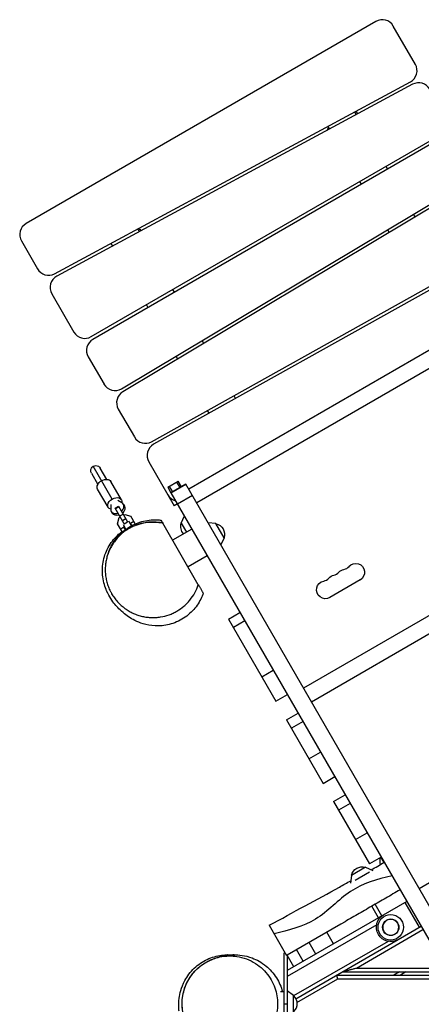
# Model space of a CAD drawing. Units: millimetres. Extents: x -4268 to 3905, y -5644 to 5181.
# Drawn here: x -2137 to -1505, y -653 to 893 of the extents above; entities that cross this region are included whole.
import ezdxf

# ---------------------------------------------------------------- set-up
doc = ezdxf.new("R2010")
doc.units = ezdxf.units.MM
doc.header["$LTSCALE"] = 20
doc.layers.add('2d', color=230, linetype='Continuous')

msp = doc.modelspace()

# ---------------------------------------------------------------- linework, layer by layer
at = {"layer": '2d'}
for p, q in [((-1576.6, 889.9), (-2126.5, 572.4)), ((-1514.6, 822.5), (-1549.3, 882.6)), ((-2081.8, 493.7), (-1522.4, 794.9)), ((-1518.9, 791.1), (-2078.2, 489.9)), ((-1607.5, 743.4), (-1610, 747.7)), ((-1604.9, 744.8), (-1607.4, 749.2)), ((-2024, 394.9), (-1474.1, 712.4)), ((-1653.3, 718.7), (-1651.3, 723.3)), ((-1652.3, 725), (-1649.8, 720.6)), ((-1471.6, 708.1), (-2021.5, 390.6)), ((-1558.2, 658.1), (-1560.7, 662.4)), ((-1976.4, 313), (-1431.2, 638.7)), ((-1429.2, 634), (-1974.4, 308.4)), ((-1602.3, 638.4), (-1599.8, 634.1)), ((-1514.8, 582.9), (-1517.3, 587.2)), ((-1948.4, 559.8), (-1950.9, 564.2)), ((-1949.9, 562.4), (-1947.3, 563.9)), ((-1945.7, 561.3), (-1947.3, 563.9)), ((-1558.5, 562.6), (-1556, 558.3)), ((-2133.9, 545.1), (-2108.6, 501.3)), ((-1993.2, 541.4), (-1990.7, 537.1)), ((-1929.2, 229.9), (-1374.5, 539.3)), ((-1371.5, 535.2), (-1926.1, 225.9)), ((-1893.4, 464.6), (-1895.9, 468.9)), ((-2086.1, 462.3), (-2051.4, 402.2)), ((-1343.4, 460), (-1870.8, 155.5)), ((-1937.4, 444.9), (-1934.9, 440.6)), ((-1330.9, 438.3), (-1858.3, 133.8)), ((-1847.1, 384.4), (-1849.6, 388.8)), ((-2028.9, 363.2), (-2004, 320.2)), ((-1890.8, 364.1), (-1888.3, 359.8)), ((-1797.1, 297.9), (-1799.6, 302.2)), ((-1981.5, 281.2), (-1956.2, 237.4)), ((-1841.6, 278.8), (-1839.1, 274.5)), ((-1991.1, 139.9), (-2020.9, 191.4)), ((-1999.8, 170.8), (-2010, 188.5)), ((-1933.7, 198.4), (-1893.9, 129.4)), ((-2023.8, 180.5), (-2013.6, 162.8)), ((-1997.5, 126.9), (-2014.1, 155.6)), ((-1976.7, 138.9), (-1993.3, 167.6)), ((-1903.7, 158.4), (-1887.2, 167.9)), ((-1903.7, 158.4), (-1898.7, 149.7)), ((-1901.5, 159.6), (-1896.5, 151)), ((-1875.3, 163.2), (-1898.7, 149.7)), ((-1898.7, 149.7), (-1875.3, 163.2)), ((-1898.7, 149.7), (-1875.3, 163.2)), ((-1884.4, 158), (-1889.4, 166.6)), ((-1882.2, 159.2), (-1887.2, 167.9)), ((-1875.3, 163.2), (-1875.3, 163.2)), ((-1448.7, -575.6), (-1875.3, 163.2)), ((-1898.7, 149.7), (-1898.7, 149.7)), ((-1898.7, 149.7), (-1472.1, -589.1)), ((-1865, 145.4), (-1888.4, 131.9)), ((-1162.9, 147.4), (-1690.3, -157.1)), ((-1993.5, 131.2), (-1993.5, 123.8)), ((-1986.3, 125.5), (-1981.1, 128.5)), ((-1972.2, 101.2), (-1986.3, 125.5)), ((-1986.1, 125.2), (-1980.9, 128.2)), ((-1976, 133.9), (-1982.4, 137.5)), ((-1981.1, 128.5), (-1967, 104.2)), ((-1973.6, 131.5), (-1971.9, 128.6)), ((-1888.7, 132.4), (-1893.9, 129.4)), ((-1150.4, 125.7), (-1677.8, -178.8)), ((-1992.7, 120.5), (-1991, 117.6)), ((-1982.7, 101.2), (-1980.1, 110.8)), ((-1980.1, 110.8), (-1978.4, 111.8)), ((-1979.2, 113.3), (-1974.1, 116.3)), ((-1975.1, 106.1), (-1969.9, 109.1)), ((-1973.2, 114.8), (-1971.5, 115.8)), ((-1971.5, 115.8), (-1961.9, 113.2)), ((-1954.8, 101), (-1961.9, 113.2)), ((-1882.7, 102.1), (-1877.7, 113.4)), ((-1975, 88), (-1982.7, 101.2)), ((-1972.6, 95.7), (-1977.8, 92.7)), ((-1974.1, 99.9), (-1969.7, 92.3)), ((-1970.3, 91.9), (-1972.6, 95.7)), ((-1972.2, 101.2), (-1967, 104.2)), ((-1960.9, 98), (-1965, 105.1)), ((-1957, 104.7), (-1962.2, 101.7)), ((-1960.2, 98.3), (-1962.2, 101.7)), ((-1855.8, 5.4), (-1911.6, 102.2)), ((-1882.7, 102.1), (-1874.4, 87.7)), ((-1828, 101.4), (-1840.3, 102.6)), ((-1815.2, 79.2), (-1828, 101.4)), ((-1865.7, 92.7), (-1896.1, 75.2)), ((-1815.2, 79.2), (-1820.3, 68)), ((-1841.6, 50.9), (-1871.9, 33.4)), ((-1601.4, 12.8), (-1649, -14.7)), ((-1808.5, -48.5), (-1790.3, -38)), ((-1808.5, -48.5), (-1733.9, -177.7)), ((-1782.6, -51.4), (-1800.7, -61.9)), ((-1756.1, -139.2), (-1737.9, -128.7)), ((-1733.9, -177.7), (-1715.7, -167.2)), ((-981.1, -167.5), (-1508.5, -472)), ((-1717.1, -206.7), (-1699, -196.2)), ((-1717.1, -206.7), (-1659.5, -306.5)), ((-1691.2, -209.6), (-1709.4, -220.1)), ((-1681.8, -267.9), (-1663.6, -257.4)), ((-1659.5, -306.5), (-1641.3, -296)), ((-1643.1, -335), (-1624.9, -324.5)), ((-1643.1, -335), (-1586.5, -433)), ((-1617.2, -337.9), (-1635.4, -348.4)), ((-1608.7, -394.5), (-1590.5, -384)), ((-1568.3, -422.5), (-1586.5, -433)), ((-1568.7, -422.8), (-1564.1, -430.8)), ((-1593, -438.2), (-1615.1, -451)), ((-1586.6, -446.1), (-1609.3, -459.1)), ((-1593, -438.2), (-1581.7, -443.2)), ((-1554.5, -446.3), (-1554.5, -446.3)), ((-1615.1, -451), (-1616.4, -463.2)), ((-1528.2, -492), (-1716.2, -600.5)), ((-1508.3, -532.5), (-1530.8, -493.5)), ((-1572.3, -517.5), (-1582.8, -499.3)), ((-1567.1, -514.5), (-1577.6, -496.3)), ((-1615.3, -518.1), (-1615.3, -518.1)), ((-1744.5, -529.3), (-1717.1, -576.8)), ((-1632, -527.7), (-1716.2, -576.3)), ((-1575.4, -528.5), (-1716.2, -609.8)), ((-1702.6, -644.7), (-1505.7, -531)), ((-1643.1, -558.4), (-1653.6, -540.2)), ((-1607.2, -596.5), (-1502.7, -536.2)), ((-1557.6, -554.6), (-1705.9, -640.2)), ((-1671.2, -574.6), (-1681.7, -556.4)), ((-1690.7, -585.8), (-1701.2, -567.6)), ((-1721.2, -573.4), (-1719.6, -572.5)), ((-1721.2, -573.4), (-1721.2, -724)), ((-1705.7, -594.5), (-1716.2, -576.3)), ((-1716.2, -576.4), (-1716.2, -715.3)), ((-1629.6, -602.5), (-721, -602.5)), ((-1607.2, -596.5), (-727, -596.5)), ((-1539.6, -602.5), (-1548.2, -607.5)), ((-1529.6, -602.5), (-1538.2, -607.5)), ((-1700.8, -650.6), (-1636.6, -613.5)), ((-1638.2, -607.5), (-721, -607.5)), ((-1636.6, -613.5), (-727, -613.5)), ((-1726.7, -633.5), (-1721.2, -633.5)), ((-1706.2, -639.7), (-1716.2, -632.5)), ((-1706.2, -665.3), (-1706.2, -639.7)), ((-1721.2, -652.5), (-1716.2, -652.5))]:
    msp.add_line(p, q, dxfattribs=at)
for radius in [20, 12.8]:
    msp.add_circle((-1553.3, -532.5), radius, dxfattribs=at)
at = {"layer": '2d', "extrusion": (0, 0, -1)}
msp.add_circle((1553.3, -532.5), 12.5, dxfattribs=at)
at = {"layer": '2d'}
for centre, radius, start, end in [((-1566.6, 872.6), 20, 30, 120), ((-1531.9, 812.5), 20, 298.3028, 30), ((-1509.4, 773.5), 20, 30, 118.3028), ((-2116.5, 555.1), 20, 120, 210), ((-2091.3, 511.3), 20, 210, 298.3028), ((-2068.7, 472.3), 20, 118.3028, 210), ((-2034, 412.2), 20, 210, 300), ((-2011.5, 373.2), 20, 120, 210), ((-1986.7, 330.2), 20, 210, 300.8488), ((-1964.2, 291.2), 20, 120.8488, 210), ((-1938.9, 247.4), 20, 210, 299.1512), ((-1916.4, 208.4), 20, 119.1512, 210), ((-1886.5, 156.7), 20, 210, 255.573), ((-1629.5, 43.2), 14, 280.8901, 319.1099), ((-1661.3, 24.9), 14, 280.8901, 319.1099), ((-1645.4, 34.1), 14, 280.8901, 319.1099)]:
    msp.add_arc(centre, radius, start, end, dxfattribs=at)
at = {"layer": '2d', "extrusion": (0, 0, -1)}
for centre, radius, start, end in [((2016.9, 184.5), 8, 330, 150), ((1927, 28.8), 75, 69.2069, 101.0358), ((1866.4, 96.8), 17, 316.9106, 17.3321), ((1831.6, 84.5), 17, 102.6679, 197.3321), ((1608.4, 24.9), 14, 40.8901, 240), ((1640.1, 6.6), 14, 40.8901, 79.1099), ((1624.2, 15.7), 14, 40.8901, 79.1099), ((1656, -2.6), 14, 240, 79.1099), ((1551.7, -428.5), 18.3, 342.9645, 17.2393), ((1598.3, -454.6), 17, 12.6679, 107.3321), ((1553.3, -532.5), 22.5, 240, 60), ((1717.7, -652.5), 17, 132.6679, 227.3321)]:
    msp.add_arc(centre, radius, start, end, dxfattribs=at)
for centre, major_axis, ratio, start_param, end_param in [((-2003.7, 161.6), (-10.4, -6), 0.67559, 1.570796, 3.141593), ((-2003.7, 161.6), (-10.4, -6), 0.67559, 0, 1.570796), ((-1987.1, 132.9), (-10.4, -6), 0.67559, 5.695841, 7.853982), ((-1987.1, 132.9), (-10.4, -6), 0.67559, 1.570796, 3.728937), ((-1981.5, 123.1), (9.53, 5.5), 0.737277, 0, 1.29457), ((-1981.5, 123.1), (9.53, 5.5), 0.737277, 1.847023, 3.141593)]:
    msp.add_ellipse(centre, major_axis=major_axis, ratio=ratio, start_param=start_param, end_param=end_param, dxfattribs=at)
at = {"layer": '2d'}
for start_param, end_param in [(5.876783, 7.577755), (1.847023, 3.547995)]:
    msp.add_ellipse((-1983.1, 126), major_axis=(-9.53, -5.5), ratio=0.737277, start_param=start_param, end_param=end_param, dxfattribs=at)
for points, knots in [([(-1964.8, 93.6), (-1968.8, 91.3), (-1972.5, 88.6), (-1979.4, 82.7), (-1982.6, 79.4), (-1986.2, 74.9), (-1987, 73.9), (-1988, 72.5), (-1988.3, 72), (-1989, 71.1), (-1989.3, 70.6), (-1991, 68.1), (-1992.2, 66.1), (-1995.5, 59.8), (-1997.3, 55.4), (-1999.5, 48.5), (-2000.1, 46.1), (-2000.8, 42.4), (-2001, 41.2), (-2001.4, 38.7), (-2001.5, 37.5), (-2001.9, 33.7), (-2002, 31.2), (-2002, 26.2), (-2001.9, 23.7), (-2001.5, 19.8), (-2001.3, 18.5), (-2000.9, 16), (-2000.7, 14.7), (-1999.9, 10.8), (-1999.2, 8.3), (-1997.6, 3.3), (-1996.7, 0.9), (-1995.1, -2.8), (-1994.5, -4), (-1993.6, -5.7), (-1993.3, -6.3), (-1992.6, -7.5), (-1992.3, -8.1), (-1990.6, -11), (-1989.2, -13.2), (-1986.1, -17.5), (-1984.4, -19.5), (-1981.8, -22.4), (-1980.9, -23.4), (-1979, -25.2), (-1978, -26.2), (-1975.1, -28.8), (-1973.1, -30.4), (-1968.9, -33.4), (-1966.8, -34.8), (-1963.4, -36.7), (-1962.3, -37.4), (-1960.1, -38.5), (-1958.9, -39.1), (-1955.5, -40.6), (-1953.1, -41.5), (-1948.5, -43.1), (-1946.1, -43.8), (-1942.5, -44.6), (-1941.3, -44.8), (-1938.9, -45.3), (-1937.7, -45.4), (-1934.1, -45.9), (-1931.7, -46.1), (-1927, -46.2), (-1924.6, -46.2), (-1921.1, -46), (-1919.9, -45.9), (-1917.6, -45.6), (-1916.4, -45.5), (-1910.6, -44.5), (-1906.1, -43.4), (-1899.6, -41.1), (-1897.5, -40.2), (-1894.4, -38.7), (-1893.4, -38.2), (-1891.3, -37.2), (-1890.3, -36.6), (-1889.3, -36)], [0, 0, 0, 0, 0.0156898, 0.0156898, 0.0313796, 0.0313796, 0.0353021, 0.0353021, 0.0372633, 0.0372633, 0.0392245, 0.0392245, 0.0470694, 0.0470694, 0.0627592, 0.0627592, 0.0706041, 0.0706041, 0.0745266, 0.0745266, 0.078449, 0.078449, 0.0862939, 0.0862939, 0.0941388, 0.0941388, 0.0980613, 0.0980613, 0.1019837, 0.1019837, 0.1098286, 0.1098286, 0.1176735, 0.1176735, 0.121596, 0.121596, 0.1235572, 0.1235572, 0.1255184, 0.1255184, 0.1333633, 0.1333633, 0.1412082, 0.1412082, 0.1451307, 0.1451307, 0.1490531, 0.1490531, 0.156898, 0.156898, 0.164743, 0.164743, 0.1686654, 0.1686654, 0.1725879, 0.1725879, 0.1804328, 0.1804328, 0.1882777, 0.1882777, 0.1922001, 0.1922001, 0.1961226, 0.1961226, 0.2039675, 0.2039675, 0.2118124, 0.2118124, 0.2157348, 0.2157348, 0.2196573, 0.2196573, 0.2353471, 0.2353471, 0.243192, 0.243192, 0.2471144, 0.2471144, 0.2510369, 0.2510369, 0.2510369, 0.2510369]), ([(-1998, 53.1), (-1998, 53.1), (-1998, 53.1), (-1998, 53.1), (-1998, 53.1), (-1998, 53.1), (-1998, 53.1), (-1998, 53.1), (-1998, 53.1), (-1998, 53.1), (-1998, 53.1), (-1998, 53.2), (-1998, 53.1), (-1997.8, 53.8), (-1996.9, 56.4), (-1993.9, 63.2), (-1992, 67.7), (-1983.3, 79.8), (-1977.7, 86.7), (-1966.5, 94.6), (-1964.7, 95.8), (-1962.7, 96.9)], [20.370622, 20.370622, 20.370622, 20.370622, 20.371324, 20.371324, 20.401967, 20.401967, 20.522056, 20.522056, 20.882076, 20.882076, 21.96213, 21.96213, 25.202303, 25.202303, 34.184025, 34.184025, 42.225624, 42.225624, 47.915351, 47.915351, 48.947094, 48.947094, 48.947094, 48.947094]), ([(-1911.6, 102.2), (-1916.3, 103.2), (-1921, 103.7), (-1926.8, 103.8), (-1927.9, 103.8), (-1930.3, 103.7), (-1931.4, 103.6), (-1934.9, 103.4), (-1937.2, 103.1), (-1943.9, 102), (-1948.3, 100.8), (-1954.7, 98.5), (-1956.8, 97.7), (-1959.8, 96.2), (-1960.8, 95.7), (-1962.3, 95), (-1963.1, 94.6), (-1963.8, 94.1), (-1964.3, 93.9), (-1964.6, 93.7), (-1964.8, 93.6)], [0.44027639, 0.44027639, 0.44027639, 0.44027639, 0.45559875, 0.45559875, 0.45942934, 0.45942934, 0.46325992, 0.46325992, 0.4709211, 0.4709211, 0.48624346, 0.48624346, 0.49390464, 0.49390464, 0.49773523, 0.49773523, 0.49965052, 0.50060817, 0.50060817, 0.50156582, 0.50156582, 0.50156582, 0.50156582]), ([(-1962.7, 96.9), (-1963, 96.8), (-1963.2, 96.6), (-1964.2, 95.3), (-1964.7, 94), (-1964.8, 93.6), (-1964.8, 93.6), (-1964.8, 93.6)], [0.7949162, 0.7949162, 0.7949162, 0.7949162, 0.826692, 0.826692, 0.9355178, 0.9355178, 0.9570226, 0.9570226, 0.9570226, 0.9570226]), ([(-1962.7, 96.9), (-1956.7, 100.4), (-1949.5, 103.5), (-1934, 107.1), (-1925.7, 107.8), (-1916.4, 106.9), (-1915.3, 106.8), (-1914.2, 106.7)], [0, 0, 0, 0, 3.151762, 3.151762, 6.267773, 6.267773, 6.684326, 6.684326, 6.684326, 6.684326]), ([(-1914.2, 106.7), (-1914.2, 106.7), (-1914.2, 106.6), (-1914.1, 106.4), (-1913.9, 106.2), (-1913.6, 105.6), (-1913.4, 105.2), (-1913, 104.5), (-1912.8, 104.1), (-1912.4, 103.5), (-1912.2, 103.2), (-1911.9, 102.7), (-1911.8, 102.5), (-1911.7, 102.3), (-1911.7, 102.3), (-1911.6, 102.2), (-1911.6, 102.2), (-1911.6, 102.2)], [1.1757021, 1.1757021, 1.1757021, 1.1757021, 1.2016888, 1.2016888, 1.2479076, 1.2479076, 1.2941264, 1.2941264, 1.3403452, 1.3403452, 1.386564, 1.386564, 1.4327828, 1.4327828, 1.4558922, 1.4558922, 1.4790016, 1.4790016, 1.4790016, 1.4790016]), ([(-1848.1, -7.9), (-1850.1, -13.9), (-1853.3, -20.5), (-1862, -33), (-1867.6, -38.9), (-1880.5, -48.7), (-1888, -52.7), (-1903.2, -57.8), (-1911, -59.1), (-1925.5, -59.5), (-1932.3, -58.6), (-1943.8, -55.8), (-1948.6, -54), (-1956.7, -50.3), (-1960.1, -48.4), (-1966.5, -44.3), (-1969.2, -42.3), (-1975.1, -37.5), (-1977.9, -34.9), (-1984.8, -27.8), (-1988.5, -23.7), (-1995.3, -13.2), (-1997.5, -9.6), (-2002.3, 1.4), (-2004.9, 9), (-2006.9, 24.8), (-2006.9, 32.7), (-2004.1, 48.5), (-2001.4, 56.4), (-1993.6, 70.9), (-1988.5, 77.5), (-1980.5, 85.1), (-1978.1, 87.1), (-1975.6, 89)], [0, 0, 0, 0, 2.910858, 2.910858, 5.755322, 5.755322, 8.602532, 8.602532, 11.4272, 11.4272, 14.271291, 14.271291, 17.127765, 17.127765, 20.298646, 20.298646, 24.3766, 24.3766, 30.300822, 30.300822, 40.285637, 40.285637, 44.28411, 44.28411, 48.243524, 48.243524, 51.411204, 51.411204, 54.540483, 54.540483, 57.662709, 57.662709, 58.955402, 58.955402, 58.955402, 58.955402]), ([(-1889.3, -36), (-1885.4, -33.8), (-1881.8, -31.2), (-1876.7, -26.9), (-1875.1, -25.4), (-1872.7, -22.9), (-1872, -22.1), (-1870.4, -20.4), (-1869.7, -19.6), (-1866.1, -15.1), (-1863.5, -11.4), (-1859.1, -3.3), (-1857.3, 0.9), (-1855.8, 5.4)], [0.25103688, 0.25103688, 0.25103688, 0.25103688, 0.26628672, 0.26628672, 0.27391164, 0.27391164, 0.2777241, 0.2777241, 0.28153656, 0.28153656, 0.2967864, 0.2967864, 0.31203624, 0.31203624, 0.31203624, 0.31203624]), ([(-1855.8, 5.4), (-1855.8, 5.4), (-1855.8, 5.4), (-1855.8, 5.4), (-1855.8, 5.4), (-1855.8, 5.4), (-1855.7, 5.4), (-1855.7, 5.3), (-1855.7, 5.3), (-1855.5, 5), (-1855.4, 4.7), (-1854.9, 3.9), (-1854.7, 3.6), (-1854.2, 2.8), (-1853.9, 2.3), (-1853.3, 1.1), (-1852.9, 0.4), (-1852.1, -0.9), (-1851.7, -1.6), (-1850.9, -3), (-1850.5, -3.7), (-1849.8, -4.9), (-1849.5, -5.5), (-1848.6, -7), (-1848.2, -7.7), (-1848.1, -7.9), (-1848.1, -7.9), (-1848.1, -7.9)], [0.0721688, 0.0721688, 0.0721688, 0.0721688, 0.1183759, 0.1183759, 0.1645829, 0.1645829, 0.21079, 0.21079, 0.2569971, 0.2569971, 0.3494113, 0.3494113, 0.3956183, 0.3956183, 0.4418254, 0.4418254, 0.4880325, 0.4880325, 0.5342396, 0.5342396, 0.5804467, 0.5804467, 0.6266537, 0.6266537, 0.7190679, 0.7190679, 0.7337088, 0.7337088, 0.7337088, 0.7337088]), ([(-1855.8, 5.4), (-1855.8, 5.4), (-1855.8, 5.4), (-1855.7, 5.3), (-1855.7, 5.3), (-1855.7, 5.3), (-1855.7, 5.4), (-1855.7, 5.4), (-1855.8, 5.4), (-1855.8, 5.4), (-1855.8, 5.4), (-1855.8, 5.4), (-1855.8, 5.4), (-1855.8, 5.4)], [1.4504697, 1.4504697, 1.4504697, 1.4504697, 1.4583812, 1.4583812, 1.5045882, 1.5045882, 1.5276918, 1.5276918, 1.5392436, 1.5392436, 1.5450194, 1.5450194, 1.5507953, 1.5507953, 1.5507953, 1.5507953]), ([(-1744.5, -529.3), (-1725.2, -519.9), (-1706.9, -508.8), (-1669.9, -488.9), (-1651.6, -479.6), (-1628, -465.9), (-1622, -462.6), (-1616, -459.4)], [0, 0, 0, 0, 6.434297, 6.434297, 12.586386, 12.586386, 14.632335, 14.632335, 14.632335, 14.632335]), ([(-1551.3, -451.9), (-1574.9, -457), (-1620.4, -470.8), (-1667.4, -525.8), (-1713.7, -537.2), (-1736.7, -542.9)], [0, 0, 0, 0, 0.334165, 0.669991, 1, 1, 1, 1]), ([(-1538.7, -473.8), (-1542.4, -476), (-1546.1, -478.1), (-1553.5, -482.4), (-1557.2, -484.5), (-1564.7, -488.8), (-1568.4, -491), (-1575.8, -495.3), (-1579.5, -497.4), (-1587, -501.7), (-1590.7, -503.8), (-1598.1, -508.1), (-1601.8, -510.3), (-1609.3, -514.6), (-1613, -516.7), (-1620.4, -521), (-1624.1, -523.2), (-1629.2, -526.1), (-1630.6, -526.9), (-1631.9, -527.7)], [0, 0, 0, 0, 0.012877, 0.012877, 0.025754, 0.025754, 0.038631, 0.038631, 0.0515079, 0.0515079, 0.0643849, 0.0643849, 0.0772619, 0.0772619, 0.0901389, 0.0901389, 0.1030159, 0.1030159, 0.107718, 0.107718, 0.107718, 0.107718]), ([(-1886, -664.4), (-1886.2, -662.2), (-1886.3, -660), (-1886.5, -653.8), (-1886.5, -649.6), (-1884.9, -637.3), (-1882.9, -627.3), (-1873.4, -609.6), (-1868.4, -602.7), (-1856.3, -591.2), (-1849.2, -586.4), (-1834.4, -579.4), (-1826.6, -577.3), (-1815.9, -575.9), (-1812.6, -575.7), (-1807.7, -575.7), (-1806, -575.8), (-1804.4, -575.9)], [151.567695, 151.567695, 151.567695, 151.567695, 155.73881, 155.73881, 162.335046, 162.335046, 169.733325, 169.733325, 173.953433, 173.953433, 177.827962, 177.827962, 181.65034, 181.65034, 183.44221, 183.44221, 184.431786, 184.431786, 184.431786, 184.431786]), ([(-1806.4, -577.5), (-1809.6, -577.5), (-1812.7, -577.7), (-1823.8, -579.2), (-1831.7, -581.5), (-1847.1, -589), (-1854.4, -594.3), (-1866.4, -607), (-1871.2, -614.1), (-1878, -629.6), (-1880.2, -637.6), (-1881.6, -654.7), (-1880.9, -663.5), (-1876.2, -680.8), (-1872.3, -689), (-1861.2, -704.5), (-1853.8, -711.3), (-1836.5, -722), (-1826.4, -725.5), (-1811, -727.5), (-1805.9, -727.7), (-1791.6, -726.7), (-1782.4, -724.3), (-1766, -716.4), (-1758.6, -711.2), (-1746.4, -698.5), (-1741.5, -691.5), (-1734.5, -676.1), (-1732.3, -668), (-1730.7, -651), (-1731.4, -642.3), (-1735.8, -625), (-1739.7, -616.8), (-1750.6, -601.2), (-1757.8, -594.4), (-1775, -583.5), (-1785.1, -579.8), (-1795.4, -578.3), (-1799, -577.8), (-1802.7, -577.5), (-1806.4, -577.5)], [-497.991061, -497.991061, -497.991061, -497.991061, -487.147457, -487.147457, -459.165692, -459.165692, -429.479643, -429.479643, -402.57233, -402.57233, -377.238871, -377.238871, -350.824701, -350.824701, -322.540482, -322.540482, -290.286915, -290.286915, -254.281261, -254.281261, -236.663045, -236.663045, -204.604794, -204.604794, -174.798569, -174.798569, -147.821683, -147.821683, -122.374081, -122.374081, -96.201147, -96.201147, -68.077359, -68.077359, -35.967135, -35.967135, 0, 0, 0, 12.823258, 12.823258, 12.823258, 12.823258]), ([(-1777.2, -721.7), (-1777.2, -721.7), (-1777.2, -721.7), (-1777.3, -721.7), (-1777.3, -721.7), (-1777.3, -721.7), (-1777.3, -721.7), (-1777.3, -721.7), (-1777.3, -721.7), (-1777.3, -721.7), (-1777.2, -721.7), (-1777.3, -721.7), (-1777.3, -721.7), (-1777.3, -721.7), (-1777.3, -721.7), (-1777.3, -721.7), (-1777.3, -721.7), (-1777.5, -721.8), (-1777.6, -721.8), (-1777.8, -721.9), (-1778, -722), (-1780.1, -722.8), (-1782, -723.5), (-1787.8, -725.3), (-1791.7, -726.2), (-1803.8, -727.9), (-1812.1, -727.7), (-1828.1, -724.7), (-1835.9, -721.9), (-1850.1, -713.9), (-1856.6, -708.7), (-1867.5, -696.6), (-1871.9, -689.6), (-1878.4, -674.7), (-1880.4, -666.6), (-1881.6, -650.4), (-1880.9, -642), (-1877, -626.3), (-1873.6, -618.6), (-1864.8, -604.9), (-1859.1, -598.7), (-1848.7, -590.5), (-1844.4, -587.8), (-1838.4, -584.8), (-1836.9, -584.1), (-1835.3, -583.4), (-1835.3, -583.4), (-1835.2, -583.4), (-1835.2, -583.4), (-1835.2, -583.4), (-1835.2, -583.4), (-1835.2, -583.4), (-1835.2, -583.4), (-1835.2, -583.4), (-1835.2, -583.4), (-1835.2, -583.4), (-1835.2, -583.4), (-1835.2, -583.4), (-1835.2, -583.4), (-1835.2, -583.4), (-1835.2, -583.4), (-1835.2, -583.4), (-1835.2, -583.4), (-1835.2, -583.4), (-1835.2, -583.4), (-1835.2, -583.4), (-1835.2, -583.4), (-1835.2, -583.4), (-1835.2, -583.3), (-1835.2, -583.3)], [239.248481, 239.248481, 239.248481, 239.248481, 242.02012, 242.02012, 243.52012, 243.52012, 244.02012, 244.02012, 244.027947, 244.027947, 244.035774, 244.035774, 244.036071, 244.036071, 244.039977, 244.039977, 244.04779, 244.04779, 244.07904, 244.07904, 244.136196, 244.136196, 244.746347, 244.746347, 245.953444, 245.953444, 248.39135, 248.39135, 250.829254, 250.829254, 253.267156, 253.267156, 255.705057, 255.705057, 258.142958, 258.142958, 260.580897, 260.580897, 263.017813, 263.017813, 265.482905, 265.482905, 266.990235, 266.990235, 267.490502, 267.490502, 267.498316, 267.498316, 267.50613, 267.50613, 267.506254, 267.506254, 267.506498, 267.506498, 267.506986, 267.506986, 267.507963, 267.507963, 267.509916, 267.509916, 267.517728, 267.517728, 267.533353, 267.533353, 267.621244, 267.621244, 267.855619, 267.855619, 270.35562, 270.35562, 270.35562, 270.35562]), ([(-1835.2, -583.3), (-1835.2, -583.3), (-1835.2, -583.3), (-1834.9, -583.2), (-1833.5, -582.7), (-1829.6, -581.2), (-1826.6, -580), (-1816.6, -577.4), (-1810.7, -575.8), (-1792.4, -575.7), (-1782.7, -576.4), (-1764.1, -583.4), (-1756.3, -587.6), (-1743.1, -598.4), (-1737.4, -604.8), (-1728.7, -618.7), (-1725.5, -626.2), (-1723.6, -633.5)], [7.615751, 7.615751, 7.615751, 7.615751, 9.836098, 9.836098, 19.559888, 19.559888, 32.806237, 32.806237, 43.6541, 43.6541, 50.354957, 50.354957, 54.462841, 54.462841, 58.066917, 58.066917, 61.606756, 61.606756, 61.606756, 61.606756]), ([(-1809.4, -575.7), (-1809.6, -575.7), (-1809.8, -575.8), (-1810.3, -576), (-1810.6, -576.2), (-1810.8, -576.5)], [0.19433644, 0.19433644, 0.19433644, 0.19433644, 0.21650643, 0.21650643, 0.24943086, 0.24943086, 0.24943086, 0.24943086]), ([(-1799.4, -575.7), (-1800, -575.7), (-1800.7, -575.8), (-1802.6, -576.2), (-1803.7, -576.5), (-1805.5, -577.1), (-1806.2, -577.4), (-1806.4, -577.5), (-1806.4, -577.5), (-1806.4, -577.5)], [0.8060062, 0.8060062, 0.8060062, 0.8060062, 0.8401458, 0.8401458, 0.8968248, 0.8968248, 0.9535039, 0.9535039, 0.9649432, 0.9649432, 0.9649432, 0.9649432])]:
    msp.add_open_spline(points, degree=3, knots=knots, dxfattribs=at)
for points in [[(-1911.7, 102.3), (-1911.7, 102.3), (-1911.7, 102.3), (-1911.7, 102.3)], [(-1911.6, 102.2), (-1911.6, 102.2), (-1911.6, 102.2), (-1911.6, 102.2)], [(-1583.9, -442.2), (-1577.1, -438.5), (-1570.3, -434.6), (-1563.7, -430.5)], [(-1716.2, -576.3), (-1716.5, -576.5), (-1716.8, -576.6), (-1717.1, -576.8)]]:
    msp.add_open_spline(points, degree=3, dxfattribs=at)
for points in [[(-1629.6, -602.5), (-1629.6, -602.5), (-1620.3, -600), (-1607.2, -596.5)], [(-1636.6, -613.5), (-1637.6, -610), (-1638.2, -607.5), (-1638.2, -607.5)]]:
    msp.add_rational_spline(points, [1, 0.804737854124, 0.804737854124, 1], degree=3, dxfattribs=at)

doc.saveas('drawing.dxf')
